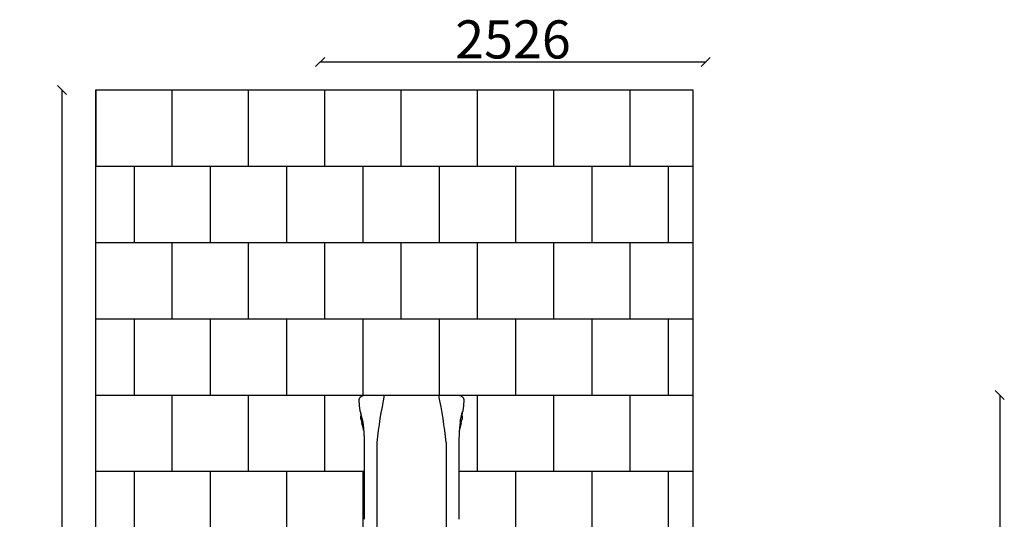
# Model space of a CAD drawing. Units: millimetres. Extents: x -499 to 5952, y -1081 to 7699.
# Drawn here: x -499 to 5952, y 4423 to 7699 of the extents above; entities that cross this region are included whole.
import ezdxf

# ---------------------------------------------------------------- set-up
doc = ezdxf.new("R2010")
doc.units = ezdxf.units.MM
for name, color, linetype in [('BORDO PIASTE ANTITRAUMA', 20, 'Continuous'), ('GIOCO 2D', 7, 'Continuous'), ('PAVIMENTAZIONE', 254, 'Continuous'), ('QUOTE', 7, 'Continuous')]:
    doc.layers.add(name, color=color, linetype=linetype)
doc.styles.get("Standard").update_dxf_attribs({"font": 'arial.ttf'})
doc.dimstyles.new('CHZ', dxfattribs={"dimtxt": 8, "dimasz": 4, "dimexe": 1.25, "dimexo": 0.625, "dimgap": 1, "dimtad": 1, "dimdec": 1, "dimtxsty": 'Standard', "dimblk": 'OBLIQUE', "dimcen": 1, "dimadec": 0, "dimazin": 0, "dimtfac": 1, "dimtdec": 1, "dimtmove": 0, "dimatfit": 3, "dimldrblk": 'OBLIQUE', "dimfxl": 1, "dimarcsym": 0})

# ---------------------------------------------------------------- blocks, each defined once
blk = doc.blocks.new('_Oblique')
at = {"color": 0, "linetype": 'ByBlock', "lineweight": -2}
blk.add_line((-0.5, -0.5), (0.5, 0.5), dxfattribs=at)
blk = doc.blocks.new('*D13')
at = {"layer": 'Defpoints', "color": 0, "transparency": 16777216}
for p in [(-221.8, 7238.2), (-221.8, 0), (-221.8, 0)]:
    blk.add_point(p, dxfattribs=at)
at = {"layer": 'QUOTE', "color": 0, "lineweight": -2, "transparency": 16777216}
for p, q in [((-222.4, 7238.2), (-223, 7238.2)), ((-221.8, 7238.2), (-221.8, 0)), ((-222.4, 0), (-223, 0))]:
    blk.add_line(p, q, dxfattribs=at)
at = {"layer": 'QUOTE', "color": 0, "lineweight": -2, "transparency": 16777216, "xscale": 60, "yscale": 60, "zscale": 60}
for p, rotation in [((-221.8, 7238.2), 90), ((-221.8, 0), 270)]:
    blk.add_blockref('_Oblique', p, dxfattribs=dict(at, rotation=rotation))
at = {"layer": 'QUOTE', "color": 0, "transparency": 16777216, "insert": (-369.5, 3619.1), "char_height": 80, "attachment_point": 5, "rotation": 90}
blk.add_mtext('{\\H3.125x;7238}', dxfattribs=at)
blk = doc.blocks.new('T0610 2D')
at = {"layer": 'GIOCO 2D'}
for p, q in [((23508.3, 9215.4), (23508.3, 11535)), ((23963.3, 9215.4), (23963.3, 11535)), ((23425.8, 9564.4), (23425.8, 9649.1)), ((24045.8, 9564.4), (24045.8, 9649.1)), ((23425.8, 9455.7), (23425.8, 9564.4)), ((24045.8, 9455.7), (24045.8, 9564.4)), ((23403.4, 9043), (23400.8, 9014.6)), ((23404.1, 9053.1), (23404.2, 9056.8)), ((23404.1, 9053.1), (23404.1, 9053.8)), ((23413.4, 9060.3), (23404.2, 9019.4)), ((23410.1, 9087.1), (23405.6, 9067.8)), ((24058.1, 9060.3), (24067.3, 9019.4)), ((24065.9, 9067.8), (24061.4, 9087.1)), ((24067.4, 9056.8), (24067.5, 9053.1)), ((24067.5, 9052.3), (24067.5, 9053.1)), ((24070.8, 9014.6), (24068.2, 9043)), ((23392.8, 8941.1), (23397.9, 8996.6)), ((23398.2, 8998), (23399.2, 9002.4)), ((24072.3, 9002.4), (24073.4, 8998)), ((24073.6, 8996.6), (24078.7, 8941.1))]:
    blk.add_line(p, q, dxfattribs=at)
for centre, start, end in [((26838.9, 9583), 186.29776, 191.68584), ((20632.6, 9583), 348.31416, 353.70224)]:
    blk.add_arc(centre, 3350.9, start, end, dxfattribs=at)
for points, degree, knots in [([(23425.8, 9649.1), (23425.8, 9649.7), (23425.8, 9650.4), (23425.8, 9651), (23425.8, 9654.5), (23425.8, 9658), (23425.8, 9660.9), (23425.8, 9667.3), (23425.8, 9673.7), (23425.8, 9677.2), (23425.8, 9687.7), (23425.8, 9698.3), (23425.8, 9705.3), (23425.8, 9712.3), (23425.8, 9719.3)], 5, [1773.471296, 1773.471296, 1773.471296, 1773.471296, 1773.471296, 1773.471296, 1780.414438, 1780.414438, 1780.414438, 1812.058953, 1812.058953, 1812.058953, 1850.64661, 1850.64661, 1850.64661, 1927.821925, 1927.821925, 1927.821925, 1927.821925, 1927.821925, 1927.821925]), ([(24045.8, 9649.1), (24045.8, 9649.7), (24045.8, 9650.4), (24045.8, 9651), (24045.8, 9654.5), (24045.8, 9658), (24045.8, 9660.9), (24045.8, 9667.3), (24045.8, 9673.7), (24045.8, 9677.2), (24045.8, 9687.7), (24045.8, 9698.3), (24045.8, 9705.3), (24045.8, 9712.3), (24045.8, 9719.3)], 5, [1773.471296, 1773.471296, 1773.471296, 1773.471296, 1773.471296, 1773.471296, 1780.414438, 1780.414438, 1780.414438, 1812.058953, 1812.058953, 1812.058953, 1850.64661, 1850.64661, 1850.64661, 1927.821925, 1927.821925, 1927.821925, 1927.821925, 1927.821925, 1927.821925]), ([(23424.3, 9167.4), (23424.7, 9177.7), (23425.1, 9188.1), (23425.6, 9208.6), (23425.8, 9218.7), (23425.8, 9228.9)], 3, [-6.265298, -6.265298, -6.265298, -6.265298, -3.100111, -3.100111, 0, 0, 0, 0]), ([(24047.3, 9167.4), (24046.8, 9177.7), (24046.4, 9188.1), (24045.9, 9208.6), (24045.8, 9218.7), (24045.8, 9228.9)], 3, [0.000001, 0.000001, 0.000001, 0.000001, 3.157724, 3.157724, 6.250523, 6.250523, 6.250523, 6.250523]), ([(23416.7, 9078.5), (23418.2, 9088.5), (23419.6, 9101.3), (23422.3, 9131.7), (23423.5, 9149.1), (23424.3, 9167.4)], 3, [0.000001, 0.000001, 0.000001, 0.000001, 5.459506, 5.459506, 11.07845, 11.07845, 11.07845, 11.07845]), ([(24054.8, 9078.5), (24053.4, 9088.5), (24051.9, 9101.3), (24049.2, 9131.7), (24048.1, 9149.1), (24047.3, 9167.4)], 3, [0.000001, 0.000001, 0.000001, 0.000001, 5.459506, 5.459506, 11.07845, 11.07845, 11.07845, 11.07845]), ([(23410.1, 9087.3), (23410.5, 9089), (23410.9, 9090.6), (23411.9, 9094.5), (23412.5, 9096.8), (23413.7, 9101.3), (23414.3, 9103.4), (23415.4, 9107.5), (23416, 9109.4), (23417, 9113.1), (23417.5, 9114.8), (23418.4, 9118), (23418.8, 9119.4), (23419.5, 9122.2), (23419.9, 9123.5), (23420.4, 9125.8), (23420.7, 9127), (23420.9, 9128.1), (23420.9, 9128.2), (23421, 9128.3)], 3, [0, 0, 0, 0, 10.001328, 10.001328, 25.743925, 25.743925, 41.93564, 41.93564, 58.402893, 58.402893, 74.939727, 74.939727, 91.531953, 91.531953, 108.402008, 108.402008, 126.109232, 126.109232, 127.969772, 127.969772, 127.969772, 127.969772]), ([(24049.7, 9132.7), (24049.8, 9132.3), (24049.9, 9131.8), (24050.2, 9130.3), (24050.4, 9129.3), (24050.6, 9128.3)], 3, [0.035876, 0.035876, 0.035876, 0.035876, 2.872936, 2.872936, 9.586873, 9.586873, 9.586873, 9.586873]), ([(24050.6, 9128.3), (24050.7, 9127.7), (24050.8, 9127.1), (24051.2, 9125.2), (24051.6, 9123.8), (24052.3, 9120.8), (24052.8, 9119.3), (24053.7, 9116), (24054.1, 9114.3), (24055.2, 9110.7), (24055.7, 9108.8), (24056.9, 9104.7), (24057.5, 9102.6), (24058.7, 9098.1), (24059.3, 9095.7), (24060.4, 9091.3), (24060.9, 9089.4), (24061.4, 9087.3)], 3, [0, 0, 0, 0, 10.000448, 10.000448, 30.351341, 30.351341, 48.783479, 48.783479, 65.838675, 65.838675, 82.468546, 82.468546, 99.01115, 99.01115, 115.503866, 115.503866, 127.968635, 127.968635, 127.968635, 127.968635]), ([(23403.4, 9043), (23403.5, 9044), (23403.6, 9045.1), (23403.7, 9047.2), (23403.8, 9048.3), (23403.9, 9050.2), (23404, 9051), (23404, 9052.3), (23404.1, 9052.7), (23404.1, 9053.1)], 3, [0, 0, 0, 0, 3.27282, 3.27282, 6.524542, 6.524542, 9.760623, 9.760623, 11.593273, 11.593273, 11.593273, 11.593273]), ([(23404.2, 9056.8), (23404.2, 9059.1), (23404.4, 9061.3), (23405, 9064.9), (23405.3, 9066.4), (23405.6, 9067.8)], 3, [0, 0, 0, 0, 10.008096, 10.008096, 16.529419, 16.529419, 16.529419, 16.529419]), ([(24054.8, 9078.5), (24055.1, 9076.1), (24055.5, 9073.8), (24055.8, 9071.7), (24056.3, 9069.1), (24056.7, 9066.7), (24056.9, 9066.2), (24057, 9065.6), (24057.1, 9065.1)], 5, [0, 0, 0, 0, 0, 0, 42.714572, 42.714572, 42.714572, 56.85334, 56.85334, 56.85334, 56.85334, 56.85334, 56.85334]), ([(24057.1, 9065.1), (24057.3, 9064.1), (24057.5, 9063.2), (24057.7, 9062.2), (24057.9, 9061.3), (24058.1, 9060.3), (24058.1, 9060.3), (24058.1, 9060.3), (24058.1, 9060.3)], 5, [27.167535, 27.167535, 27.167535, 27.167535, 27.167535, 27.167535, 47.945571, 47.945571, 47.945571, 47.949375, 47.949375, 47.949375, 47.949375, 47.949375, 47.949375]), ([(24065.9, 9067.8), (24066.4, 9065.6), (24066.8, 9063.4), (24067.2, 9059.8), (24067.3, 9058.3), (24067.4, 9056.8)], 3, [0, 0, 0, 0, 9.880285, 9.880285, 16.529447, 16.529447, 16.529447, 16.529447]), ([(24067.5, 9053.1), (24067.5, 9052.4), (24067.5, 9051.7), (24067.6, 9050), (24067.7, 9049.1), (24067.8, 9047.1), (24067.9, 9046.1), (24068, 9044.3), (24068.1, 9043.6), (24068.2, 9043)], 3, [0, 0, 0, 0, 3.127244, 3.127244, 6.291607, 6.291607, 9.509394, 9.509394, 11.594103, 11.594103, 11.594103, 11.594103]), ([(23399.2, 9002.4), (23399.3, 9002.6), (23399.3, 9003), (23399.5, 9003.8), (23399.6, 9004.4), (23399.8, 9005.7), (23399.9, 9006.5), (23400.1, 9008.2), (23400.2, 9009.2), (23400.4, 9011.2), (23400.5, 9012.3), (23400.7, 9013.8), (23400.7, 9014.2), (23400.8, 9014.6)], 3, [0, 0, 0, 0, 2.580617, 2.580617, 5.40128, 5.40128, 8.512749, 8.512749, 11.720886, 11.720886, 14.966059, 14.966059, 16.231676, 16.231676, 16.231676, 16.231676]), ([(24070.8, 9014.6), (24070.9, 9013.5), (24071, 9012.4), (24071.2, 9010.3), (24071.3, 9009.3), (24071.5, 9007.4), (24071.6, 9006.5), (24071.9, 9005), (24072, 9004.3), (24072.2, 9003.1), (24072.3, 9002.7), (24072.3, 9002.4)], 3, [0, 0, 0, 0, 3.272953, 3.272953, 6.530136, 6.530136, 9.782064, 9.782064, 13.009412, 13.009412, 16.222117, 16.222117, 16.222117, 16.222117]), ([(23441.9, 8904.3), (23439.9, 8904.3), (23438, 8904.3), (23434.1, 8904.6), (23432.2, 8904.8), (23428.4, 8905.3), (23426.5, 8905.6), (23422.8, 8906.4), (23420.9, 8906.9), (23417.2, 8908.1), (23415.4, 8908.8), (23411.8, 8910.3), (23410, 8911.3), (23406.6, 8913.3), (23405, 8914.5), (23402.1, 8917), (23400.8, 8918.3), (23398.5, 8921), (23397.5, 8922.4), (23395.8, 8925.3), (23395.1, 8926.8), (23394, 8929.9), (23393.5, 8931.5), (23392.9, 8934.6), (23392.7, 8936.2), (23392.7, 8938.9), (23392.7, 8940), (23392.8, 8941.1)], 3, [0, 0, 0, 0, 5.869271, 5.869271, 11.727773, 11.727773, 17.686671, 17.686671, 23.8594, 23.8594, 30.360035, 30.360035, 37.128054, 37.128054, 43.744844, 43.744844, 49.819549, 49.819549, 55.418995, 55.418995, 60.741859, 60.741859, 65.91509, 65.91509, 71.008377, 71.008377, 74.43185, 74.43185, 74.43185, 74.43185]), ([(23735.8, 8904.3), (23735.4, 8904.3), (23735.1, 8904.3), (23734.4, 8904.3), (23734, 8904.3), (23733.1, 8904.3), (23732.6, 8904.3), (23731.5, 8904.3), (23731, 8904.3), (23729.7, 8904.3), (23729, 8904.3), (23727.5, 8904.3), (23726.7, 8904.3), (23724.8, 8904.3), (23723.8, 8904.3), (23721.7, 8904.3), (23720.5, 8904.3), (23717.8, 8904.3), (23716.4, 8904.3), (23713.2, 8904.3), (23711.5, 8904.3), (23707.7, 8904.3), (23705.7, 8904.3), (23701.1, 8904.3), (23698.7, 8904.3), (23693.2, 8904.3), (23690.2, 8904.3), (23683.7, 8904.3), (23680.1, 8904.3), (23672.3, 8904.3), (23668, 8904.3), (23658.6, 8904.3), (23653.5, 8904.3), (23642.2, 8904.3), (23636, 8904.3), (23622.4, 8904.3), (23615, 8904.3), (23598.8, 8904.3), (23589.9, 8904.3), (23570.4, 8904.3), (23559.7, 8904.3), (23536.3, 8904.3), (23523.5, 8904.3), (23495.4, 8904.3), (23480.1, 8904.3), (23457.1, 8904.3), (23449.5, 8904.3), (23441.9, 8904.3)], 3, [0, 0, 0, 0, 1, 1, 2.2, 2.2, 3.64, 3.64, 5.368, 5.368, 7.4416, 7.4416, 9.92992, 9.92992, 12.915904, 12.915904, 16.499085, 16.499085, 20.798902, 20.798902, 25.958682, 25.958682, 32.150419, 32.150419, 39.580502, 39.580502, 48.496603, 48.496603, 59.195923, 59.195923, 72.035108, 72.035108, 87.442129, 87.442129, 105.930555, 105.930555, 128.116666, 128.116666, 154.74, 154.74, 186.688, 186.688, 225.0256, 225.0256, 271.030719, 271.030719, 293.865107, 293.865107, 293.865107, 293.865107]), ([(24029.6, 8904.3), (24026.3, 8904.3), (24023, 8904.3), (24009.6, 8904.3), (23999.6, 8904.3), (23977.6, 8904.3), (23965.6, 8904.3), (23939.2, 8904.3), (23924.8, 8904.3), (23893.2, 8904.3), (23875.9, 8904.3), (23837.9, 8904.3), (23817.1, 8904.3), (23776.2, 8904.3), (23756, 8904.3), (23735.8, 8904.3)], 3, [0, 0, 0, 0, 10, 10, 40, 40, 76, 76, 119.2, 119.2, 171.04, 171.04, 233.248, 233.248, 293.865107, 293.865107, 293.865107, 293.865107]), ([(24078.7, 8941.1), (24078.9, 8939.5), (24078.9, 8937.9), (24078.6, 8934.7), (24078.4, 8933.1), (24077.6, 8930), (24077.1, 8928.5), (24075.8, 8925.6), (24075.1, 8924.2), (24073.4, 8921.5), (24072.4, 8920.3), (24070.3, 8917.8), (24069.1, 8916.7), (24066.6, 8914.6), (24065.3, 8913.6), (24062.4, 8911.7), (24060.8, 8910.9), (24057.4, 8909.3), (24055.6, 8908.5), (24051.8, 8907.3), (24049.7, 8906.7), (24045.7, 8905.8), (24043.6, 8905.4), (24039.5, 8904.8), (24037.5, 8904.6), (24033.5, 8904.3), (24031.6, 8904.3), (24029.6, 8904.3)], 3, [0, 0, 0, 0, 5.074879, 5.074879, 10.129553, 10.129553, 15.194468, 15.194468, 20.305386, 20.305386, 25.508248, 25.508248, 30.869805, 30.869805, 36.497444, 36.497444, 42.540472, 42.540472, 49.080593, 49.080593, 55.863576, 55.863576, 62.430388, 62.430388, 68.633041, 68.633041, 74.433138, 74.433138, 74.433138, 74.433138])]:
    blk.add_open_spline(points, degree=degree, knots=knots, dxfattribs=at)
for points, degree in [([(23425.8, 9198.8), (23425.8, 9250.2), (23425.8, 9301.5), (23425.8, 9352.9), (23425.8, 9404.3), (23425.8, 9455.7)], 5), ([(24045.8, 9198.8), (24045.8, 9250.2), (24045.8, 9301.5), (24045.8, 9352.9), (24045.8, 9404.3), (24045.8, 9455.7)], 5), ([(23421, 9128.3), (23421.2, 9129.7), (23421.5, 9131.2), (23421.8, 9132.7)], 3), ([(23421.8, 9132.7), (23422, 9134.1), (23422.3, 9135.6), (23422.6, 9137.1)], 3), ([(23424.9, 9153.3), (23424.9, 9153.3), (23424.9, 9153.3), (23424.9, 9153.3)], 3), ([(24046.6, 9153.3), (24046.6, 9153.3), (24046.6, 9153.3), (24046.6, 9153.3)], 3), ([(24049, 9137.1), (24049.2, 9135.6), (24049.5, 9134.1), (24049.7, 9132.7)], 3), ([(23414.4, 9065.1), (23414.1, 9063.5), (23413.8, 9061.9), (23413.4, 9060.3)], 3), ([(23416.7, 9078.5), (23416, 9073.2), (23415.2, 9068.7), (23414.4, 9065.1)], 3), ([(23397.9, 8996.6), (23398, 8997.1), (23398.1, 8997.5), (23398.2, 8998)], 3), ([(24073.4, 8998), (24073.5, 8997.5), (24073.5, 8997.1), (24073.6, 8996.6)], 3)]:
    blk.add_open_spline(points, degree=degree, dxfattribs=at)
blk = doc.blocks.new('*D15')
at = {"layer": 'Defpoints', "color": 0, "transparency": 16777216}
for p in [(5921.7, 5238.2), (5921.7, 1495.5), (5921.7, 1495.5)]:
    blk.add_point(p, dxfattribs=at)
at = {"layer": 'QUOTE', "color": 0, "lineweight": -2, "transparency": 16777216}
for p, q in [((5921.7, 5238.2), (5921.7, 1495.5)), ((5922.3, 5238.2), (5922.9, 5238.2)), ((5922.3, 1495.5), (5922.9, 1495.5))]:
    blk.add_line(p, q, dxfattribs=at)
at = {"layer": 'QUOTE', "color": 0, "lineweight": -2, "transparency": 16777216, "xscale": 60, "yscale": 60, "zscale": 60}
for p, rotation in [((5921.7, 5238.2), 90), ((5921.7, 1495.5), 270)]:
    blk.add_blockref('_Oblique', p, dxfattribs=dict(at, rotation=rotation))
at = {"layer": 'QUOTE', "color": 0, "transparency": 16777216, "insert": (5773.9, 3366.9), "char_height": 80, "attachment_point": 5, "rotation": 90}
blk.add_mtext('{\\H3.125x;3743}', dxfattribs=at)
blk = doc.blocks.new('*D16')
at = {"layer": 'Defpoints', "color": 0, "transparency": 16777216}
for p in [(1470, 7421.9), (3995.6, 7421.9), (3995.6, 7421.9)]:
    blk.add_point(p, dxfattribs=at)
at = {"layer": 'QUOTE', "color": 0, "lineweight": -2, "transparency": 16777216}
for p, q in [((1470, 7421.9), (3995.6, 7421.9)), ((1470, 7421.3), (1470, 7420.7)), ((3995.6, 7421.3), (3995.6, 7420.7))]:
    blk.add_line(p, q, dxfattribs=at)
at = {"layer": 'QUOTE', "color": 0, "lineweight": -2, "transparency": 16777216, "xscale": 60, "yscale": 60, "zscale": 60, "rotation": 180}
blk.add_blockref('_Oblique', (1470, 7421.9), dxfattribs=at)
at = {"layer": 'QUOTE', "color": 0, "lineweight": -2, "transparency": 16777216, "xscale": 60, "yscale": 60, "zscale": 60}
blk.add_blockref('_Oblique', (3995.6, 7421.9), dxfattribs=at)
at = {"layer": 'QUOTE', "color": 0, "transparency": 16777216, "insert": (2732.8, 7569.6), "char_height": 80, "attachment_point": 5}
blk.add_mtext('{\\H3.125x;2526}', dxfattribs=at)

msp = doc.modelspace()

# ---------------------------------------------------------------- linework, layer by layer
at = {"layer": 'BORDO PIASTE ANTITRAUMA'}
msp.add_lwpolyline([(0, 7238.2), (3911, 7238.2), (3911, 4136), (5518.6, 4136), (5518.6, 0), (0, 0)], close=True, dxfattribs=at)
at = {"layer": 'PAVIMENTAZIONE'}
for p, q in [((0, 7238.2), (0, 6738.2)), ((500, 6738.2), (500, 7238.2)), ((1000, 6738.2), (1000, 7238.2)), ((1500, 6738.2), (1500, 7238.2)), ((2000, 6738.2), (2000, 7238.2)), ((2500, 6738.2), (2500, 7238.2)), ((3000, 6738.2), (3000, 7238.2)), ((3500, 6738.2), (3500, 7238.2)), ((0, 6738.2), (3911, 6738.2)), ((250, 6738.2), (250, 6238.2)), ((750, 6738.2), (750, 6238.2)), ((1250, 6738.2), (1250, 6238.2)), ((1750, 6738.2), (1750, 6238.2)), ((2250, 6738.2), (2250, 6238.2)), ((2750, 6738.2), (2750, 6238.2)), ((3250, 6738.2), (3250, 6238.2)), ((3750, 6738.2), (3750, 6238.2)), ((0, 6238.2), (3911, 6238.2)), ((500, 5738.2), (500, 6238.2)), ((1000, 5738.2), (1000, 6238.2)), ((1500, 5738.2), (1500, 6238.2)), ((2000, 5738.2), (2000, 6238.2)), ((2500, 5738.2), (2500, 6238.2)), ((3000, 5738.2), (3000, 6238.2)), ((3500, 5738.2), (3500, 6238.2)), ((0, 5738.2), (3911, 5738.2)), ((250, 5738.2), (250, 5238.2)), ((750, 5738.2), (750, 5238.2)), ((1250, 5738.2), (1250, 5238.2)), ((1750, 5738.2), (1750, 5238.2)), ((2250, 5738.2), (2250, 5238.2)), ((2750, 5738.2), (2750, 5238.2)), ((3250, 5738.2), (3250, 5238.2)), ((3750, 5738.2), (3750, 5238.2)), ((0, 5238.2), (3911, 5238.2)), ((500, 4738.2), (500, 5238.2)), ((1000, 4738.2), (1000, 5238.2)), ((1500, 4738.2), (1500, 5238.2)), ((2500, 4738.2), (2500, 5238.2)), ((3000, 4738.2), (3000, 5238.2)), ((3500, 4738.2), (3500, 5238.2)), ((0, 4738.2), (1758, 4738.2)), ((250, 4738.2), (250, 4238.2)), ((750, 4738.2), (750, 4238.2)), ((1250, 4738.2), (1250, 4238.2)), ((1750, 4738.2), (1750, 4238.2)), ((2378, 4738.2), (3911, 4738.2)), ((2750, 4738.2), (2750, 4238.2)), ((3250, 4738.2), (3250, 4238.2)), ((3750, 4738.2), (3750, 4238.2))]:
    msp.add_line(p, q, dxfattribs=at)

# ---------------------------------------------------------------- block references
at = {"rotation": 180}
msp.add_blockref('T0610 2D', (25803.8, 14142.5), dxfattribs=at)

# ---------------------------------------------------------------- dimensions: what is measured, and where the dimension line sits
at = {"layer": 'QUOTE'}
for base, p1, p2, angle, picture, middle in [((3995.6, 7421.9), (1470, 7421.9), (3995.6, 7421.9), 180, '*D16', (2732.8, 7569.6)), ((-221.8, 0), (-221.8, 7238.2), (-221.8, 0), 270, '*D13', (-369.5, 3619.1)), ((5921.7, 1495.5), (5921.7, 5238.2), (5921.7, 1495.5), 270, '*D15', (5773.9, 3366.9))]:
    dim = msp.add_linear_dim(base=base, p1=p1, p2=p2, angle=angle, text='{\\H3.125x;<>}', dimstyle='CHZ', override={"dimtxt": 80, "dimasz": 60, "dimgap": 20, "dimdec": 0}, dxfattribs=at)
    dim.commit()
    dim.dimension.update_dxf_attribs({"geometry": picture, "text_midpoint": middle})

doc.saveas('drawing.dxf')
